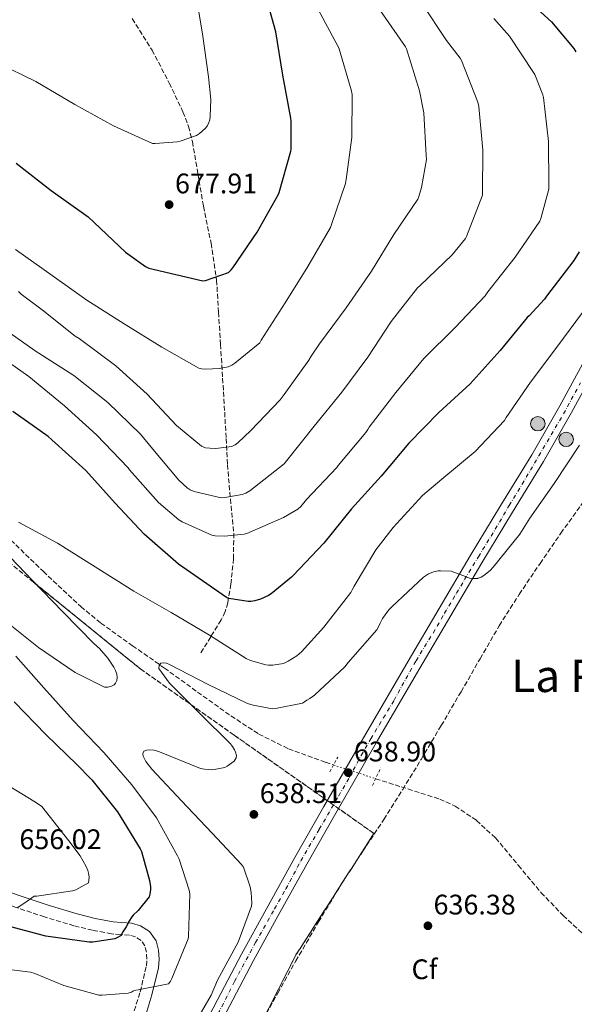
# Model space of a CAD drawing. Units: metres. Extents: x 624087 to 627528, y 4752687 to 4755062.
# Drawn here: x 625620 to 625817, y 4753506 to 4753855 of the extents above; entities that cross this region are included whole.
import ezdxf
from ezdxf.enums import TextEntityAlignment as Align

# ---------------------------------------------------------------- set-up
doc = ezdxf.new("R2010")
doc.units = ezdxf.units.M
doc.header["$MEASUREMENT"] = 0
for name, pattern in [('DGN Style 2', [1.7399219301090239, 1.043953158065414, -0.6959687720436097]), ('DGN Style 3', [2.435890702152634, 1.739921930109024, -0.6959687720436097]), ('DGN Style 4', [2.7856150101045474, 1.391937544087219, -0.6959687720436097, 0.001739921930109024, -0.6959687720436097]), ('DGN Style 5', [1.217945351076317, 0.5219765790327072, -0.6959687720436097])]:
    doc.linetypes.add(name, pattern=pattern)
for name, color, linetype, lineweight in [('Barranco lineal', 142, 'DGN Style 3', 13), ('Barranco lineal no visto', 142, 'DGN Style 5', 0), ('Camino', 7, 'DGN Style 3', 0), ('Carretera', 9, 'Continuous', 0), ('Cota de punto acotado terreno', 7, 'Continuous', 0), ('Curva de nivel directora', 30, 'Continuous', 30), ('Curva de nivel intermedia', 30, 'Continuous', 0), ('Eje de carretera', 7, 'DGN Style 4', 0), ('Etiqueta de zona arbolada', 92, 'Continuous', 0), ('Hito kilométrico (PK) carretera', 7, 'Continuous', 0), ('Linea de separación interior de zonas arboladas', 92, 'DGN Style 3', 0), ('Línea blanca (vial)', 7, 'Continuous', 13), ('Margen derecho', 7, 'Continuous', 0), ('Pontón-alcantarilla (pasos de agua)', 1, 'DGN Style 2', 0), ('Puente', 1, 'Continuous', 0), ('Punto acotado terreno (símbolo)', 7, 'Continuous', 0), ('Senda', 7, 'DGN Style 3', 0), ('Texto de Área (paraje) menor', 7, 'Continuous', 0), ('Zona arbolada', 92, 'DGN Style 3', 0)]:
    doc.layers.add(name, color=color, linetype=linetype, lineweight=lineweight)
doc.styles.add('Style-Arial', font='arial.ttf')

# ---------------------------------------------------------------- blocks, each defined once
blk = doc.blocks.new('5PATER')
at = {"layer": 'Punto acotado terreno (símbolo)', "linetype": 'Continuous', "lineweight": 0}
h = blk.add_hatch(color=51, dxfattribs=at)
edge = h.paths.add_edge_path()
edge.add_ellipse((0, 0), major_axis=(-0.1095731443231308, -0.1110710700762829), ratio=0.9994222409660317, start_angle=0, end_angle=360)
blk = doc.blocks.new('5HITCA')
at = {"layer": 'Puente', "linetype": 'Continuous', "lineweight": 0}
h = blk.add_hatch(color=1, dxfattribs=at)
edge = h.paths.add_edge_path()
edge.add_arc((0, 0), 0.2558578010358639, 0, 360)
at = {"layer": 'Puente', "color": 7, "linetype": 'Continuous', "lineweight": 0}
blk.add_circle((0, 0), 0.2558578010358639, dxfattribs=at)

msp = doc.modelspace()

# ---------------------------------------------------------------- linework, layer by layer
at = {"layer": 'Barranco lineal', "color": 142, "linetype": 'DGN Style 3', "lineweight": 13}
for points in [[(625615, 4753671.869999999, 644.6000000000058), (625628.1900000004, 4753659.100000001, 644.1999999999971), (625641.5599999997, 4753646.59, 643.6999999999971), (625648.6500000004, 4753640.779999999, 643.1999999999971), (625659.8600000005, 4753632.74, 641.9499999999971), (625671.1900000004, 4753624.83, 640.820000000007), (625682.9699999997, 4753616.32, 640.429999999993), (625694.7999999998, 4753607.869999999, 639.9900000000052), (625704.6399999997, 4753601.42, 638.7599999999948), (625715.1600000003, 4753596.220000001, 637.6199999999953), (625728.3200000003, 4753591.439999999, 637.0500000000029), (625731.1900000004, 4753590.480000001, 636.9199999999983)], [(625746.0800000001, 4753585.59, 636.2400000000052), (625755.1900000004, 4753582.730000001, 635.7700000000041), (625768.79, 4753578.359999999, 635.1300000000047), (625774.2999999998, 4753575.9, 634.9499999999971), (625781.8600000005, 4753570.82, 634.8000000000029), (625788.6299999999, 4753564.600000001, 634.7400000000052), (625796.7199999997, 4753554.859999999, 634.6999999999971), (625804.75, 4753545.210000001, 634.679999999993), (625812.5899999999, 4753537.130000001, 634.6499999999943), (625820.8200000003, 4753529.460000001, 634.679999999993), (625830.7599999999, 4753521.119999999, 634.8099999999977), (625840.7100000001, 4753512.77, 634.9400000000023)]]:
    msp.add_polyline3d(points, dxfattribs=at)
at = {"layer": 'Barranco lineal no visto', "color": 142, "linetype": 'DGN Style 5', "lineweight": 0, "extrusion": (0.04118357569846259, -0.01352502922772143, 0.9990600515870296), "elevation": -37886.28102030746, "flags": 128}
msp.add_lwpolyline([(4711516.806942368, 887883.0930717102), (4711516.806942367, 887867.4059241046)], dxfattribs=at)
at = {"layer": 'Camino', "color": 7, "linetype": 'DGN Style 3', "lineweight": 0}
msp.add_polyline3d([(625652.6299999983, 4753481.7, 640.0200000000041), (625652.9999999994, 4753483.740000002, 641.7599999999948), (625654.2199999974, 4753487.869999999, 642.3000000000029), (625657.0399999982, 4753494.500000001, 643.1799999999931), (625659.7899999997, 4753501.050000003, 644.0899999999967), (625662.6099999984, 4753510.109999999, 645.4100000000037), (625664.7899999976, 4753519.290000001, 646.779999999999), (625665.02, 4753521.710000002, 647.1199999999955), (625664.8500000002, 4753524.15, 647.4799999999959), (625664.2899999992, 4753526.340000001, 648.050000000003), (625662.9300000002, 4753528.25, 648.6999999999972), (625660.9600000009, 4753529.52, 649.179999999993), (625658.8299999987, 4753530.109999999, 649.6600000000037), (625655.6400000014, 4753530.34, 650.529999999999), (625652.4299999992, 4753530.619999999, 651.3200000000071), (625645.7500000006, 4753531.890000001, 651.9900000000054), (625639.120000001, 4753533.5, 652.4700000000012), (625628.6499999971, 4753536.640000001, 654.0800000000017), (625618.26, 4753540.09, 655.2200000000012), (625610.39, 4753542.91, 655.4499999999973), (625602.5100000009, 4753545.720000003, 655.6699999999983)], dxfattribs=at)
at = {"layer": 'Carretera', "color": 9, "linetype": 'Continuous', "lineweight": 0}
for points in [[(625682.0900000005, 4753491.999999999, 639.1300000000047), (625689.9800000008, 4753507.27, 639.2100000000064), (625698.5599999995, 4753523.41, 639.2200000000012), (625707.3299999981, 4753539.460000001, 639.2100000000064), (625717.4600000001, 4753557.680000001, 639.1699999999983), (625727.7500000009, 4753575.81, 639.1399999999994), (625742.6100000005, 4753601.529999999, 639.5899999999965), (625757.5700000004, 4753627.199999998, 640.1699999999983), (625768.5899999999, 4753645.930000001, 640.3899999999994), (625779.6499999996, 4753664.640000001, 640.5500000000029), (625790.5100000026, 4753682.540000002, 640.6499999999943), (625801.4099999992, 4753700.409999999, 640.679999999993), (625811.379999998, 4753717.779999999, 640.6600000000036), (625821.0000000005, 4753735.359999999, 640.6199999999953)], [(625825.2299999995, 4753733.060000001, 640.6199999999953), (625815.579999998, 4753715.430000001, 640.6600000000036), (625805.5599999976, 4753697.96, 640.679999999993), (625794.6299999999, 4753680.029999999, 640.6499999999943), (625783.7800000003, 4753662.160000001, 640.5500000000029), (625772.7299999995, 4753643.490000002, 640.3899999999994), (625761.7300000001, 4753624.769999999, 640.1699999999983), (625746.7800000012, 4753599.109999999, 639.5899999999965), (625731.9300000007, 4753573.42, 639.1399999999994), (625721.66, 4753555.319999999, 639.1699999999983), (625711.5500000003, 4753537.130000002, 639.2100000000064), (625702.8099999985, 4753521.13, 639.2200000000012), (625694.25, 4753505.03, 639.2100000000064)]]:
    msp.add_polyline3d(points, dxfattribs=at)
at = {"layer": 'Curva de nivel directora', "color": 30, "linetype": 'Continuous', "lineweight": 30, "flags": 128}
for points, elevation in [([(625618.6, 4753803.78), (625631.0599999987, 4753794.100000001), (625644.1500000001, 4753784.67), (625646.3000000004, 4753782.66), (625657.3600000001, 4753772.170000001), (625664.4399999989, 4753767.09), (625665.6399999993, 4753766.490000002), (625684.7900000003, 4753762.039999999), (625685.7200000001, 4753762.210000001), (625693.959999999, 4753764.939999999), (625694.8899999987, 4753765.900000001), (625695.4099999996, 4753766.640000001), (625704.0399999997, 4753779.29), (625711.57, 4753792.52), (625711.9000000008, 4753793.32), (625716.0299999992, 4753807.960000001), (625716.1299999997, 4753808.760000001), (625716.1900000002, 4753818.800000001), (625716.0599999982, 4753819.720000002), (625713.1700000004, 4753834.87), (625710.6600000003, 4753850.230000001), (625706.4499999991, 4753865.619999999)], 675.0000000000001), ([(625798.3899999988, 4753863.02), (625808.4000000001, 4753853.790000001), (625816.3399999996, 4753844.32), (625817.0700000006, 4753843.189999999)], 650.0000000000001), ([(625818.2100000004, 4753772.37), (625816.3799999999, 4753769.189999999), (625806.6999999993, 4753756.640000001), (625805.9999999997, 4753755.57), (625800.4699999997, 4753749.610000002), (625799.7999999992, 4753749.07), (625790.1900000002, 4753737.36), (625779.5499999986, 4753725.59), (625768.48, 4753715.359999999), (625757.8400000005, 4753704.51), (625748.0399999992, 4753692.84), (625737.5499999995, 4753681.300000002), (625727.7399999994, 4753669.100000001), (625716.8600000006, 4753657.650000001), (625716.3099999985, 4753657.020000001), (625709.0099999984, 4753651.070000002), (625708.0999999987, 4753650.500000001), (625705.2499999988, 4753649.220000003), (625703.2799999998, 4753648.65), (625701.8699999992, 4753648.440000001), (625700.9100000004, 4753648.400000002), (625694.0599999997, 4753649.5), (625693.1499999998, 4753649.77), (625676.2000000004, 4753661.65), (625664.0199999987, 4753672.230000001), (625653.7300000002, 4753683.210000001), (625643.3399999988, 4753694.880000001), (625631.3099999991, 4753705.660000001), (625629.9700000002, 4753706.890000002), (625617.5099999991, 4753715.760000002)], 650.0000000000001), ([(625617.8800000001, 4753612.800000003), (625629.1900000002, 4753601.230000001), (625640.2499999999, 4753590.490000002), (625644.8200000008, 4753585.760000001), (625645.4899999991, 4753585.220000001), (625654.5700000006, 4753573.840000001), (625662.5799999993, 4753560.79), (625663.0599999998, 4753559.859999999), (625665.9299999997, 4753549.530000002), (625666.2599999984, 4753547.270000001), (625666.2599999984, 4753546.390000001), (625666.0599999994, 4753544.67), (625665.8000000002, 4753543.690000001), (625661.8300000004, 4753538.84), (625660.1099999994, 4753537.230000001), (625659.5899999986, 4753536.600000001), (625658.6099999995, 4753535.029999999), (625658.1400000001, 4753533.980000001), (625657.6599999996, 4753533.08), (625656.6299999993, 4753531.67), (625656.2000000001, 4753530.960000001), (625655.8400000002, 4753530.010000002), (625654.5599999994, 4753529.330000003), (625653.6499999998, 4753528.9), (625645.7699999984, 4753527.680000001), (625644.51, 4753527.640000002), (625629.1699999999, 4753529.800000001), (625614.4800000003, 4753533.699999999)], 650.0000000000001)]:
    msp.add_lwpolyline(points, dxfattribs=dict(at, elevation=elevation))
at = {"layer": 'Curva de nivel intermedia', "color": 30, "linetype": 'Continuous', "lineweight": 0, "flags": 128}
for points, elevation in [([(625565.3900000014, 4753858.930000001), (625579.3000000009, 4753852.389999999), (625593.53, 4753845.920000001), (625596.6600000015, 4753844.970000001), (625611.8899999998, 4753839.26), (625625.6000000003, 4753832.730000001), (625639.4600000008, 4753824.57), (625653.1199999999, 4753816.949999998), (625666.9600000002, 4753810.759999999), (625667.9100000003, 4753810.71), (625675.7100000009, 4753811.310000001), (625676.8100000008, 4753811.55), (625682.5300000005, 4753813.56), (625683.6500000004, 4753814.239999999), (625685.6700000009, 4753815.970000002), (625686.3200000013, 4753816.869999997), (625686.9699999995, 4753818.159999999), (625687.24, 4753819.08), (625687.4400000012, 4753820.399999999), (625687.6, 4753826.26), (625686.7900000007, 4753834.329999999), (625684.740000001, 4753849.529999998), (625682.1399999993, 4753865.08)], 680), ([(625612.3700000005, 4753746.29), (625625.4000000014, 4753737.239999999), (625639.0800000008, 4753728.490000002), (625651.1500000008, 4753718.96), (625662.7600000004, 4753707.76), (625666.4900000008, 4753703.140000001), (625676.2899999998, 4753691.4), (625679.2400000002, 4753688.650000001), (625680.3500000011, 4753687.96), (625681.7600000015, 4753687.439999999), (625691.3400000016, 4753685.159999999), (625692.6700000014, 4753685.229999999), (625698.7199999999, 4753686.279999999), (625700.1100000001, 4753686.779999998), (625701.4300000012, 4753687.59), (625713.6300000009, 4753697.240000002), (625714.6000000008, 4753698.350000001), (625724.2400000012, 4753710.48), (625734.1299999997, 4753722.579999999), (625743.3200000006, 4753734.949999998), (625751.5300000005, 4753747.609999998), (625760.9400000006, 4753759.59), (625761.8500000003, 4753760.369999999), (625773.2100000017, 4753771.259999999), (625777.9000000012, 4753777.07), (625778.27, 4753777.800000001), (625783.9200000005, 4753792.449999998), (625783.9200000005, 4753793.289999999), (625784.1399999995, 4753808.289999999), (625782.6900000012, 4753823.789999999), (625782.2599999999, 4753825.319999998), (625776.4800000018, 4753840.09), (625776.0000000013, 4753840.920000001), (625771.2500000015, 4753847.21), (625762.6200000015, 4753860.25)], 660), ([(625618.3600000007, 4753773.109999999), (625631.4100000019, 4753763.890000001), (625643.6400000006, 4753755.21), (625656.9700000011, 4753746.75), (625670.2800000017, 4753738.48), (625683.3999999999, 4753731.039999999), (625684.3000000007, 4753730.849999999), (625685.8300000018, 4753730.739999999), (625690.6399999997, 4753731.01), (625693.76, 4753731.600000001), (625695.0800000011, 4753732.159999999), (625696.2000000009, 4753732.869999999), (625705.0099999997, 4753740.069999999), (625705.5400000017, 4753741.029999998), (625713.9500000004, 4753754.24), (625722.0900000009, 4753767.09), (625730.0900000007, 4753781), (625730.4500000007, 4753781.949999999), (625735.4000000014, 4753796.489999999), (625735.6400000006, 4753797.92), (625737.6700000003, 4753812.849999999), (625737.7700000008, 4753828.039999999), (625737.4500000011, 4753829.779999998), (625733.0000000009, 4753844.57), (625732.4600000001, 4753845.679999999), (625724.8200000002, 4753860.020000001)], 670), ([(625619.4600000003, 4753758.239999999), (625620.4300000004, 4753757.3), (625627.810000001, 4753751.810000001), (625639.5900000005, 4753742.470000001), (625641.0099999999, 4753741.619999998), (625653.9400000003, 4753731.96), (625665.0900000016, 4753721.91), (625675.4500000017, 4753710.759999999), (625684.360000001, 4753703.400000001), (625685.8000000005, 4753702.909999999), (625687.2800000003, 4753702.690000001), (625689.4400000017, 4753702.65), (625695.0499999997, 4753703.279999998), (625696.25, 4753703.899999999), (625697.2000000001, 4753704.599999999), (625701.7799999998, 4753708.96), (625712.2000000002, 4753719.880000001), (625713.5999999995, 4753721.77), (625722.4500000008, 4753733.92), (625723.1900000006, 4753735.349999999), (625726.1900000002, 4753739.73), (625735.6500000019, 4753752.470000001), (625744.6300000005, 4753765.480000001), (625752.570000002, 4753778.449999999), (625760.9900000021, 4753791.029999999), (625761.41, 4753791.95), (625762.3700000012, 4753795.09), (625764.1200000013, 4753805.079999999), (625764.0499999998, 4753806.449999999), (625763.1600000003, 4753821.550000001), (625761.6600000004, 4753829.409999999), (625757.0300000013, 4753844.289999999), (625756.6400000001, 4753844.990000002), (625747.8600000005, 4753857.67)], 665.0000000000001), ([(625732.3000000013, 4753695.909999998), (625732.7999999997, 4753696.619999999), (625742.620000001, 4753708.24), (625743.3499999997, 4753709.409999999), (625743.8100000002, 4753710.199999998), (625753.2500000016, 4753722.519999999), (625763.2300000016, 4753734.499999999), (625774.230000001, 4753745.489999999), (625784.8800000016, 4753756.699999999), (625785.920000001, 4753758.189999999), (625795.5500000002, 4753770.390000001), (625804.3000000009, 4753783.21), (625804.7100000001, 4753784.189999999), (625807.4600000014, 4753794.480000001), (625807.4600000014, 4753795.939999999), (625807.41, 4753811.409999999), (625805.5800000017, 4753827.050000001), (625805.3499999992, 4753827.99), (625802.5300000006, 4753835.16), (625802.1100000005, 4753835.889999999), (625793.5000000005, 4753848.739999999), (625788.030000001, 4753855.060000001)], 655), ([(625781.3900000004, 4753701.51), (625791.7200000013, 4753712.579999999), (625792.4000000008, 4753713.619999998), (625801.0399999998, 4753726.119999999), (625810.3300000014, 4753738.539999999), (625819.3700000005, 4753750.81)], 645), ([(625610.0999999995, 4753737.230000001), (625623.1300000006, 4753728.17), (625635.7400000015, 4753717.789999999), (625647.1699999999, 4753707.409999998), (625658.3500000003, 4753695.720000001), (625658.8300000008, 4753695.050000001), (625669.1100000005, 4753683.51), (625676.2699999998, 4753677.33), (625677.4299999998, 4753676.639999999), (625688.0300000012, 4753671.919999998), (625689.1800000002, 4753671.730000001), (625692.5500000007, 4753671.599999999), (625699.4700000009, 4753672.279999998), (625700.4100000019, 4753672.550000001), (625713.4299999997, 4753678.119999999), (625718.4499999998, 4753681.099999999), (625719.5400000006, 4753682.079999999), (625721.6100000005, 4753684.529999999), (625732.3000000013, 4753695.909999998)], 655), ([(625619.4900000016, 4753676.480000001), (625633.3200000008, 4753669.08), (625646.6800000004, 4753660.720000001), (625660.4100000011, 4753652.09), (625673.5600000008, 4753644.52), (625687.1900000009, 4753636.449999998), (625700.230000001, 4753628.199999998), (625701.7400000019, 4753627.539999999), (625707.1100000008, 4753625.960000001), (625708.120000001, 4753625.810000001), (625709.6200000008, 4753625.82), (625713.4699999999, 4753626.439999999), (625715.0700000002, 4753627.199999999), (625718.1600000014, 4753629.180000001), (625719.780000002, 4753630.560000001), (625727.7000000012, 4753639.32), (625737.3100000003, 4753651.599999999), (625737.7800000019, 4753652.499999999), (625738.5000000016, 4753653.78), (625746.1399999993, 4753666.710000001), (625752.3100000005, 4753674.659999998), (625762.7199999999, 4753685.939999999), (625769.5599999995, 4753691.7), (625781.3900000004, 4753701.51)], 645), ([(625780.2700000005, 4753656.59), (625782.3300000012, 4753656.599999999), (625782.49, 4753656.63), (625783.5100000014, 4753657.03), (625784.4900000005, 4753657.619999997), (625786.7300000001, 4753659.42), (625787.8099999997, 4753660.600000001), (625797.2500000012, 4753672.300000001), (625800.7100000011, 4753677.92), (625809.3600000013, 4753690.199999998), (625818.4100000015, 4753703.759999999)], 640.0000000000001), ([(625614.1100000015, 4753642.01), (625626.5999999995, 4753632.13), (625639.5200000011, 4753623.24), (625649.9700000006, 4753618.029999998), (625651.1799999998, 4753618.09), (625652.3800000001, 4753618.369999998), (625653.3500000002, 4753618.88), (625653.9100000013, 4753619.470000001), (625654.3800000006, 4753620.399999999), (625654.47, 4753621.439999999), (625654.3100000012, 4753622.630000001), (625653.8600000021, 4753624.01), (625653.2699999998, 4753625.17), (625651.190000001, 4753628.289999997), (625648.2000000003, 4753631.75), (625646.1999999998, 4753633.529999999), (625635.1600000003, 4753644.71), (625624.4699999995, 4753655.81), (625614.0500000013, 4753666.769999999)], 645), ([(625680.0700000017, 4753495.659999998), (625687.7899999998, 4753508.929999999), (625690.0300000017, 4753514.189999999), (625697.2900000016, 4753527.73), (625702.0999999995, 4753540.449999999), (625702.170000001, 4753541.449999998), (625701.9400000008, 4753545.329999999), (625701.5800000009, 4753547.230000001), (625699.2600000009, 4753554.27), (625698.5000000009, 4753555.249999999), (625688.1000000006, 4753566.3), (625677.2700000011, 4753577.75), (625666.6900000019, 4753588.939999999), (625664.6600000003, 4753591.710000001), (625663.6299999999, 4753593.619999998), (625663.5000000001, 4753594.579999999), (625663.850000001, 4753595.33), (625664.9400000018, 4753595.759999999), (625665.9000000008, 4753595.819999999), (625667.4600000009, 4753595.730000001), (625668.3799999995, 4753595.52), (625669.4600000014, 4753595.100000001), (625683.9299999997, 4753589.259999999), (625685.4600000008, 4753588.949999998), (625687.990000001, 4753588.759999999), (625688.8700000016, 4753588.81), (625692.6200000001, 4753589.57), (625693.4200000003, 4753589.99), (625695.9700000007, 4753591.800000001), (625696.620000001, 4753592.960000001), (625696.7000000015, 4753593.869999998), (625696.400000002, 4753595.039999999), (625696.0500000011, 4753595.869999998), (625695.3400000003, 4753597.039999997), (625694.6299999995, 4753597.930000001), (625683.770000001, 4753608.679999999), (625673.0399999999, 4753619.470000001), (625669.2400000001, 4753624.67), (625669.3899999999, 4753625.689999999), (625669.9500000009, 4753626.56), (625671.0000000015, 4753626.689999999), (625671.9700000016, 4753626.5), (625672.9999999997, 4753626.100000001), (625686.67, 4753619.039999999), (625700.6199999999, 4753612.3), (625702.6200000002, 4753611.67), (625709.5400000004, 4753610.390000001), (625710.5599999997, 4753610.470000001), (625720.1500000008, 4753612.429999999), (625720.9100000008, 4753612.809999999), (625721.6300000005, 4753613.42), (625722.7600000014, 4753613.989999999), (625724.4300000012, 4753615.189999999), (625735.1300000009, 4753625.279999999), (625736.3100000012, 4753626.84), (625746.5500000005, 4753638.319999999), (625747.1200000005, 4753639.390000001), (625747.6300000001, 4753640.720000001), (625748.5399999998, 4753642.380000001), (625750.7500000005, 4753645.42), (625751.9300000007, 4753646.640000001), (625763.0700000008, 4753656.970000001), (625764.7900000019, 4753658.199999999), (625765.790000001, 4753658.579999999), (625766.6000000001, 4753658.869999999), (625768.2699999998, 4753659.23), (625769.07, 4753659.24), (625772.9200000013, 4753659.140000001), (625773.850000001, 4753658.8), (625777.9800000016, 4753657.230000001), (625779.3899999998, 4753656.699999999), (625780.2700000005, 4753656.59)], 640.0000000000001), ([(625610.5300000008, 4753518.739999999), (625623.7000000004, 4753517.009999999), (625625.2000000003, 4753516.619999998), (625635.5300000013, 4753512.36), (625647.9299999998, 4753508.939999998), (625649.1200000012, 4753508.890000001), (625658.4000000017, 4753509.609999998), (625659.5199999993, 4753509.970000001), (625660.2100000001, 4753510.42), (625661.0900000005, 4753510.699999999), (625661.9100000008, 4753510.739999999), (625672.5900000005, 4753512.930000001), (625673.3300000004, 4753513.869999999), (625673.8700000015, 4753514.84), (625679.6000000001, 4753528.889999999), (625679.6900000018, 4753529.73), (625680.1800000013, 4753544.849999999), (625679.9500000011, 4753546.09), (625676.4599999997, 4753557.079999999), (625675.8800000009, 4753558.289999999), (625668.3799999995, 4753571.699999999), (625659.7000000003, 4753583.479999999), (625649.6700000011, 4753594.949999998), (625638.8100000003, 4753606.289999999), (625628.4900000005, 4753617.81), (625618.5100000004, 4753629.07)], 645), ([(625618.9700000009, 4753539.83), (625621.7600000004, 4753541.560000001), (625623.3099999994, 4753542.819999998), (625625.0100000004, 4753543.99), (625625.9400000002, 4753544.01), (625638.5700000012, 4753545.82), (625639.7500000013, 4753546.23), (625644.280000002, 4753548.659999999), (625644.4400000008, 4753549.560000001), (625644.4600000009, 4753550.789999999), (625644.290000001, 4753552.090000001), (625644.0200000005, 4753553.069999999), (625643.4200000016, 4753554.529999999), (625641.3000000003, 4753558.250000001), (625637.3000000016, 4753563.529999998), (625627.7300000006, 4753575.71), (625626.9600000017, 4753576.369999999), (625624.9299999998, 4753577.699999999), (625612.0599999997, 4753585.430000001)], 655)]:
    msp.add_lwpolyline(points, dxfattribs=dict(at, elevation=elevation))
at = {"layer": 'Eje de carretera', "color": 7, "linetype": 'DGN Style 4', "lineweight": 0}
for points in [[(625744.3600000001, 4753599.680000001, 639.5500000000029), (625752.6099999979, 4753613.45, 639.8899999999995), (625760.4099999988, 4753627.390000002, 640.1900000000024), (625767.9200000011, 4753639.689999999, 640.3300000000019), (625770.5199999984, 4753644.220000003, 640.3899999999994), (625774.7899999976, 4753651.359999999, 640.3600000000009), (625777.5900000005, 4753656.16, 640.029999999999), (625782.499999999, 4753664.24, 640.5599999999978), (625788.5000000005, 4753673.980000001, 640.6100000000007), (625793.4400000002, 4753682.45, 640.6499999999943), (625798.0399999979, 4753689.980000001, 640.6600000000036), (625803.940000001, 4753700.02, 640.6799999999931), (625812.6700000018, 4753714.920000001, 640.6600000000036), (625818.729999999, 4753725.86, 640.6300000000048)], [(625687.5700000008, 4753497.090000002, 639.1600000000036), (625696.079999998, 4753513.790000001, 639.2100000000065), (625703.4800000008, 4753527.53, 639.2200000000012), (625710.2600000001, 4753539.480000001, 639.2100000000065), (625714.260000001, 4753546.550000002, 639.1900000000024), (625719.5300000017, 4753556.490000002, 639.1699999999986), (625726.1099999998, 4753567.710000002, 639.1499999999943), (625732.9800000007, 4753579.520000001, 639.050000000003), (625736.7800000005, 4753586.050000002, 639.0399999999936), (625740.8999999978, 4753593.77, 639.2400000000054), (625744.3600000001, 4753599.680000001, 639.5500000000029)]]:
    msp.add_polyline3d(points, dxfattribs=at)
at = {"layer": 'Linea de separación interior de zonas arboladas', "color": 92, "linetype": 'DGN Style 3', "lineweight": 0}
msp.add_polyline3d([(625002.4000000004, 4754238.59, 681.7200000000012), (625022.4400000004, 4754220.16, 680.1199999999953), (625059.8700000001, 4754196.100000001, 676.9199999999983), (625114.5899999999, 4754170.75, 673.9100000000036), (625170.4000000004, 4754146.109999999, 671.5399999999936), (625213.3399999999, 4754115.710000001, 669.6900000000023), (625250.2100000001, 4754076.930000001, 666.6199999999953), (625290.0099999999, 4754031.359999999, 663.7400000000052), (625325.8499999996, 4753980.859999999, 662.1399999999994), (625353.5, 4753932.609999999, 660.7299999999959), (625380.3799999999, 4753882.619999999, 659.5800000000017), (625406.8099999997, 4753833.02, 657.1399999999994), (625441.2400000002, 4753787.33, 654.8999999999943), (625530.0099999999, 4753719.800000001, 649.7200000000012), (625585.6200000001, 4753686.970000001, 647.929999999993), (625624.79, 4753655.230000001, 645.5), (625662.6100000005, 4753624.57, 643.8300000000017), (625695.9600000001, 4753601.02, 640.6999999999971), (625745.4900000002, 4753566.199999999, 638.5200000000041), (625717.8399999999, 4753523.189999999, 638.5200000000041), (625697.4900000002, 4753483.26, 638.5800000000017)], dxfattribs=at)
at = {"layer": 'Línea blanca (vial)', "color": 7, "linetype": 'Continuous', "lineweight": 13}
for points in [[(625688.2899999983, 4753493.510000001, 639.1499999999943), (625694.2499999995, 4753505.030000002, 639.2100000000065), (625702.8099999981, 4753521.130000001, 639.2200000000012), (625711.5499999998, 4753537.130000004, 639.2100000000065), (625721.6599999996, 4753555.32, 639.1699999999986), (625731.9300000002, 4753573.420000001, 639.1399999999995), (625746.7800000008, 4753599.109999999, 639.5899999999967), (625761.7299999996, 4753624.77, 640.1699999999984), (625772.7299999989, 4753643.490000002, 640.3899999999994), (625783.7799999998, 4753662.160000003, 640.5500000000029), (625794.6299999993, 4753680.03, 640.6499999999943), (625805.559999997, 4753697.960000001, 640.6799999999931), (625815.5799999974, 4753715.430000001, 640.6600000000036), (625825.2299999989, 4753733.060000001, 640.6199999999953), (625830.229999999, 4753742.350000001, 640.5899999999966), (625834.5799999987, 4753752.17, 640.5500000000029), (625838.2199999975, 4753762.960000002, 640.4299999999929), (625841.539999999, 4753773.619999999, 640.3000000000029), (625845.2199999981, 4753785.730000001, 640.2400000000054), (625848.8799999993, 4753797.740000002, 640.2299999999959), (625851.6000000017, 4753805.570000002, 640.2599999999949), (625855.1000000021, 4753812.869999999, 640.3000000000029), (625859.4499999996, 4753819.630000004, 640.2599999999949), (625862.9600000011, 4753824.410000001, 640.2400000000054)], [(625820.9999999999, 4753735.359999999, 640.6199999999953), (625811.3799999976, 4753717.78, 640.6600000000036), (625801.4099999985, 4753700.41, 640.6799999999931), (625790.5100000021, 4753682.540000002, 640.6499999999943), (625779.6499999991, 4753664.640000001, 640.5500000000029), (625768.5899999995, 4753645.930000001, 640.3899999999994), (625757.57, 4753627.199999999, 640.1699999999984), (625742.61, 4753601.53, 639.5899999999967), (625727.7500000005, 4753575.810000001, 639.1399999999995), (625717.4599999996, 4753557.680000001, 639.1699999999986), (625707.3299999975, 4753539.460000002, 639.2100000000065), (625698.5599999989, 4753523.410000001, 639.2200000000012), (625689.9800000003, 4753507.270000001, 639.2100000000065), (625682.0900000001, 4753492, 639.1300000000047), (625674.3000000005, 4753476.670000001, 639.0200000000042), (625670.5900000001, 4753469.25, 638.9600000000065)]]:
    msp.add_polyline3d(points, dxfattribs=at)
at = {"layer": 'Margen derecho', "color": 7, "linetype": 'Continuous', "lineweight": 0}
msp.add_polyline3d([(625663.8399999999, 4753499.57, 644.0899999999967), (625666.7699999979, 4753508.970000002, 645.4100000000037), (625669.0399999989, 4753518.58, 646.779999999999), (625669.3500000018, 4753521.650000001, 647.1199999999955), (625669.1200000016, 4753524.850000001, 647.4799999999959), (625668.27, 4753528.180000001, 648.050000000003), (625665.9600000011, 4753531.420000002, 648.6999999999972), (625662.7499999991, 4753533.5, 649.179999999993), (625659.5599999973, 4753534.37, 649.6600000000037), (625655.980000001, 4753534.630000002, 650.529999999999), (625653.0300000005, 4753534.890000001, 651.3200000000071), (625646.6600000003, 4753536.100000001, 651.9900000000054), (625640.2499999999, 4753537.66, 652.4700000000012), (625629.949999998, 4753540.74, 654.0800000000017), (625619.6599999993, 4753544.16, 655.2200000000012), (625611.8399999985, 4753546.960000001, 655.4499999999973), (625603.9599999995, 4753549.779999999, 655.6699999999983)], dxfattribs=at)
at = {"layer": 'Pontón-alcantarilla (pasos de agua)', "color": 1, "linetype": 'DGN Style 2', "lineweight": 0, "elevation": 638.7100000000064, "flags": 128}
msp.add_lwpolyline([(625729.8799999999, 4753588.029999999), (625732.6900000004, 4753593.27)], dxfattribs=at)
at = {"layer": 'Pontón-alcantarilla (pasos de agua)', "color": 1, "linetype": 'DGN Style 2', "lineweight": 0, "extrusion": (-0.007222640845069316, -0.01557535475056182, 0.999852610029907), "elevation": -77920.23029439857, "flags": 128}
msp.add_lwpolyline([(625733.2639663004, 4752946.132322601), (625736.2047564174, 4752952.473091757)], dxfattribs=at)
at = {"layer": 'Senda', "color": 7, "linetype": 'DGN Style 3', "lineweight": 0}
for points in [[(625659.8000000009, 4753854.970000001, 683.1900000000023), (625666.8099999982, 4753843.810000001, 681.8099999999977), (625672.9200000014, 4753832.12, 680.4400000000023), (625677.7600000006, 4753821.960000002, 679.6699999999983), (625679.7399999987, 4753816.750000002, 679.300000000003), (625681.1099999989, 4753811.390000002, 678.8999999999943), (625683.0799999981, 4753799.930000001, 677.9700000000014), (625685.0199999983, 4753788.470000002, 676.9199999999984), (625687.7199999985, 4753775.390000002, 675.4199999999983), (625689.6900000019, 4753762.300000003, 673.5899999999967), (625690.3899999994, 4753750.920000001, 671.6900000000023), (625691.1000000001, 4753739.510000001, 669.75), (625691.8299999988, 4753727.520000001, 668.2899999999937), (625692.5700000009, 4753715.510000001, 666.8099999999977), (625693.0599999982, 4753706.140000002, 665.1399999999994), (625693.5299999998, 4753696.890000002, 662.9700000000012), (625694.6099999994, 4753684.710000004, 659.6100000000006), (625695.7699999994, 4753672.570000002, 656.0599999999977), (625695.699999998, 4753663.57, 653.3300000000017), (625694.7399999968, 4753654.590000002, 650.550000000003), (625693.6700000007, 4753647.980000002, 648.3399999999965), (625692.7299999996, 4753644.820000002, 647.229999999996), (625691.2800000012, 4753641.850000001, 646.1999999999971), (625687.6000000021, 4753635.869999999, 644.1499999999944), (625683.9200000007, 4753629.880000002, 642.1000000000059)], [(625688.2899999983, 4753493.510000001, 639.1499999999943), (625691.420000002, 4753492.580000001, 638.0000000000001), (625694.5399999978, 4753491.640000002, 636.8600000000007), (625696.9999999988, 4753491.180000001, 636.5899999999965), (625699.4100000006, 4753491.710000002, 636.7299999999959), (625702.589999999, 4753494.590000001, 636.7599999999949), (625704.9800000007, 4753498.170000001, 636.7899999999937), (625711.350000001, 4753509.62, 636.8800000000048), (625717.7800000014, 4753521.02, 636.9199999999984), (625725.8399999995, 4753534.83, 636.820000000007), (625734.1000000006, 4753548.540000001, 636.6600000000036), (625741.5399999992, 4753559.880000002, 636.5599999999977), (625749.0100000014, 4753571.190000001, 636.5399999999936), (625755.6700000024, 4753581.78, 636.6600000000036), (625762.199999999, 4753592.439999999, 636.7899999999937), (625769.329999997, 4753604.430000001, 636.8999999999943), (625776.3999999991, 4753616.440000001, 637.0500000000029), (625783.1400000004, 4753628.130000001, 637.2899999999936), (625789.9099999985, 4753639.800000001, 637.5599999999978), (625796.9999999986, 4753650.920000001, 637.820000000007), (625804.3700000001, 4753661.880000004, 638.0700000000071), (625811.7199999972, 4753672.600000001, 638.3099999999977), (625819.3500000003, 4753683.130000004, 638.3899999999995)]]:
    msp.add_polyline3d(points, dxfattribs=at)
at = {"layer": 'Zona arbolada', "color": 92, "linetype": 'DGN Style 3', "lineweight": 0}
for points in [[(625697.4900000002, 4753483.26, 638.5800000000017), (625717.8399999999, 4753523.189999999, 638.5200000000041), (625745.4900000002, 4753566.199999999, 638.5200000000041), (625695.9600000001, 4753601.02, 640.6999999999971), (625662.6100000005, 4753624.57, 643.8300000000017), (625624.79, 4753655.230000001, 645.5), (625585.6200000001, 4753686.970000001, 647.929999999993), (625530.0099999999, 4753719.800000001, 649.7200000000012), (625441.2400000002, 4753787.33, 654.8999999999943), (625406.8099999997, 4753833.02, 657.1399999999994), (625380.3799999999, 4753882.619999999, 659.5800000000017), (625353.5, 4753932.609999999, 660.7299999999959), (625325.8499999996, 4753980.859999999, 662.1399999999994), (625290.0099999999, 4754031.359999999, 663.7400000000052), (625250.2100000001, 4754076.930000001, 666.6199999999953), (625213.3399999999, 4754115.710000001, 669.6900000000023), (625170.4000000004, 4754146.109999999, 671.5399999999936), (625114.5899999999, 4754170.75, 673.9100000000036), (625059.8700000001, 4754196.100000001, 676.9199999999983), (625022.4400000004, 4754220.16, 680.1199999999953), (625002.4000000004, 4754238.59, 681.7200000000012)], [(625002.4000000004, 4754238.59, 681.7200000000012), (625022.4400000004, 4754220.16, 680.1199999999953), (625059.8700000001, 4754196.100000001, 676.9199999999983), (625114.5899999999, 4754170.75, 673.9100000000036), (625170.4000000004, 4754146.109999999, 671.5399999999936), (625213.3399999999, 4754115.710000001, 669.6900000000023), (625250.2100000001, 4754076.930000001, 666.6199999999953), (625290.0099999999, 4754031.359999999, 663.7400000000052), (625325.8499999996, 4753980.859999999, 662.1399999999994), (625353.5, 4753932.609999999, 660.7299999999959), (625380.3799999999, 4753882.619999999, 659.5800000000017), (625406.8099999997, 4753833.02, 657.1399999999994), (625441.2400000002, 4753787.33, 654.8999999999943), (625530.0099999999, 4753719.800000001, 649.7200000000012), (625585.6200000001, 4753686.970000001, 647.929999999993), (625624.79, 4753655.230000001, 645.5), (625662.6100000005, 4753624.57, 643.8300000000017), (625695.9600000001, 4753601.02, 640.6999999999971), (625745.4900000002, 4753566.199999999, 638.5200000000041), (625717.8399999999, 4753523.189999999, 638.5200000000041), (625697.4900000002, 4753483.26, 638.5800000000017)]]:
    msp.add_polyline3d(points, dxfattribs=at)

# ---------------------------------------------------------------- block references
at = {"layer": 'Hito kilométrico (PK) carretera', "color": 7, "linetype": 'Continuous', "lineweight": 0, "xscale": 10, "yscale": 10, "zscale": 10}
for p in [(625803.5900000005, 4753711.390000001, 641.7400000000052), (625813.6299999988, 4753705.850000001, 640.4199999999983)]:
    msp.add_blockref('5HITCA', p, dxfattribs=at)
at = {"layer": 'Punto acotado terreno (símbolo)', "color": 7, "linetype": 'Continuous', "lineweight": 0, "xscale": 10, "yscale": 10, "zscale": 10}
for p in [(625672.87, 4753789.050000001, 677.910000000004), (625736.3799999983, 4753587.740000002, 638.8999999999943), (625702.9099999988, 4753572.960000004, 638.5099999999958), (625764.6199999999, 4753533.490000002, 636.3800000000051)]:
    msp.add_blockref('5PATER', p, dxfattribs=at)

# ---------------------------------------------------------------- texts
at = {"layer": 'Cota de punto acotado terreno', "color": 7, "linetype": 'Continuous', "lineweight": 0, "style": 'Style-Arial'}
for s, p in [('677.91', (625674.9499999993, 4753793.050000001, 677.9100000000036)), ('638.90', (625738.3700000002, 4753591.739999999, 638.8999999999943)), ('638.51', (625704.9899999978, 4753576.960000001, 638.5099999999948)), ('656.02', (625619.7800000005, 4753560.65, 656.0200000000041)), ('636.38', (625766.6099999995, 4753537.489999999, 636.3800000000047))]:
    msp.add_text(s, height=7.000000000000002, dxfattribs=at).set_placement(p)
at = {"layer": 'Etiqueta de zona arbolada', "color": 92, "linetype": 'Continuous', "lineweight": 0, "style": 'Style-Arial'}
msp.add_text('Cf', height=7.000000000000002, dxfattribs=at).set_placement((625763.409496241, 4753518.070010003, 636.279999999999), align=Align.MIDDLE_CENTER)
at = {"layer": 'Texto de Área (paraje) menor', "color": 7, "linetype": 'Continuous', "lineweight": 0, "style": 'Style-Arial'}
msp.add_text('La Playa', height=11.5, dxfattribs=at).set_placement((625824.6899155573, 4753622.060010002, 636.2100000000064), align=Align.MIDDLE_CENTER)

doc.saveas('drawing.dxf')
